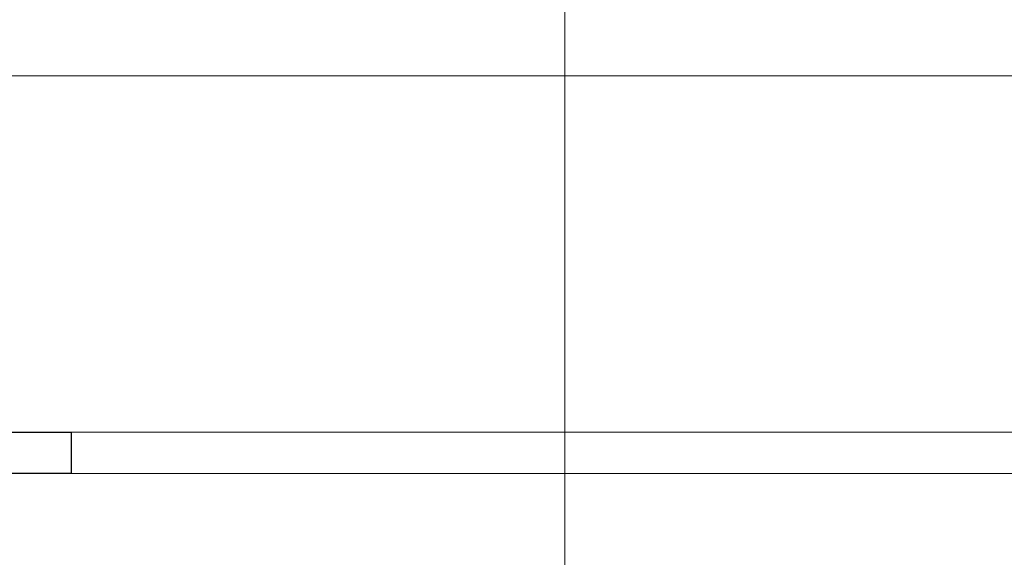
# Model space of a CAD drawing. Units: millimetres. Extents: x 136258 to 227828, y -170805 to -143302.
# Drawn here: x 190156 to 191349, y -161988 to -161336 of the extents above; entities that cross this region are included whole.
import ezdxf
from ezdxf.enums import TextEntityAlignment as Align

# ---------------------------------------------------------------- set-up
doc = ezdxf.new("R2010")
doc.units = ezdxf.units.MM
doc.layers.add('2D - Общий_Ном._пера__1', color=7, linetype='Continuous', lineweight=15)
doc.layers.add('Маркер - Оси_Ном._пера__1', color=7, linetype='Continuous', lineweight=15)
for name, color, linetype in [('Конструктив - Ограждающий', 7, 'Continuous'), ('Маркер - Оси', 7, 'Continuous'), ('Окна ArchiCAD', 7, 'Continuous')]:
    doc.layers.add(name, color=color, linetype=linetype)
doc.layers.add('Окна ArchiCAD_Ном._пера__23', color=7, linetype='Continuous', lineweight=30, true_color=0xff6600)
doc.layers.add('Окна ArchiCAD_Ном._пера__3', color=7, linetype='Continuous', lineweight=15, true_color=0xff6600)
doc.styles.add('СГЕНЕРИР_СТИЛЬ_1', font='txt')

# ---------------------------------------------------------------- blocks, each defined once
blk = doc.blocks.new('Окно двойное 16_5')
at = {"layer": 'Окна ArchiCAD_Ном._пера__23', "linetype": 'Continuous'}
for p, q in [((-1425, 0), (-1500, 0)), ((-1425, -50), (-1425, 0)), ((-1500, -50), (-1425, -50))]:
    blk.add_line(p, q, dxfattribs=at)
at = {"layer": 'Окна ArchiCAD_Ном._пера__3', "linetype": 'Continuous'}
for p, q in [((-75, 0), (-1425, 0)), ((-1425, -50), (-75, -50)), ((-1500, -482), (1500, -482))]:
    blk.add_line(p, q, dxfattribs=at)
blk = doc.blocks.new('Стена_8_2', base_point=(55671, 29657.4))
at = {"layer": 'Окна ArchiCAD', "color": 21, "linetype": 'Continuous', "lineweight": 20, "true_color": 0xff9955, "xscale": -1, "zscale": 1000, "rotation": 180}
blk.add_blockref('Окно двойное 16_5', (58898, 29175.4), dxfattribs=at)
blk = doc.blocks.new('Стандартный маркер сетки_7')
at = {"layer": 'Маркер - Оси_Ном._пера__1', "linetype": 'Continuous'}
blk.add_line((1000, 0), (22202.8, 0), dxfattribs=at)
at = {"layer": 'Маркер - Оси_Ном._пера__1', "style": 'СГЕНЕРИР_СТИЛЬ_1'}
blk.add_attdef('AC_MarkerText_1', text='', height=350, rotation=90, dxfattribs=at).set_placement((23961.3, -132.8), align=Align.BOTTOM_LEFT)

msp = doc.modelspace()

# ---------------------------------------------------------------- linework, layer by layer
at = {"layer": '2D - Общий_Ном._пера__1', "linetype": 'Continuous', "flags": 128}
msp.add_lwpolyline([(188536.4, -161404), (197380.1, -161404), (197380.1, -155374), (188536.4, -155374)], close=True, dxfattribs=at)

# ---------------------------------------------------------------- block references
at = {"layer": 'Конструктив - Ограждающий'}
msp.add_blockref('Стена_8_2', (188416.4, -161404), dxfattribs=at)
at = {"layer": 'Маркер - Оси', "color": 25, "linetype": 'Continuous', "lineweight": 60, "true_color": 0xa4643e, "zscale": 1000, "rotation": 270}
msp.add_blockref('Стандартный маркер сетки_7', (190816.4, -146404), dxfattribs=at)

doc.saveas('drawing.dxf')
